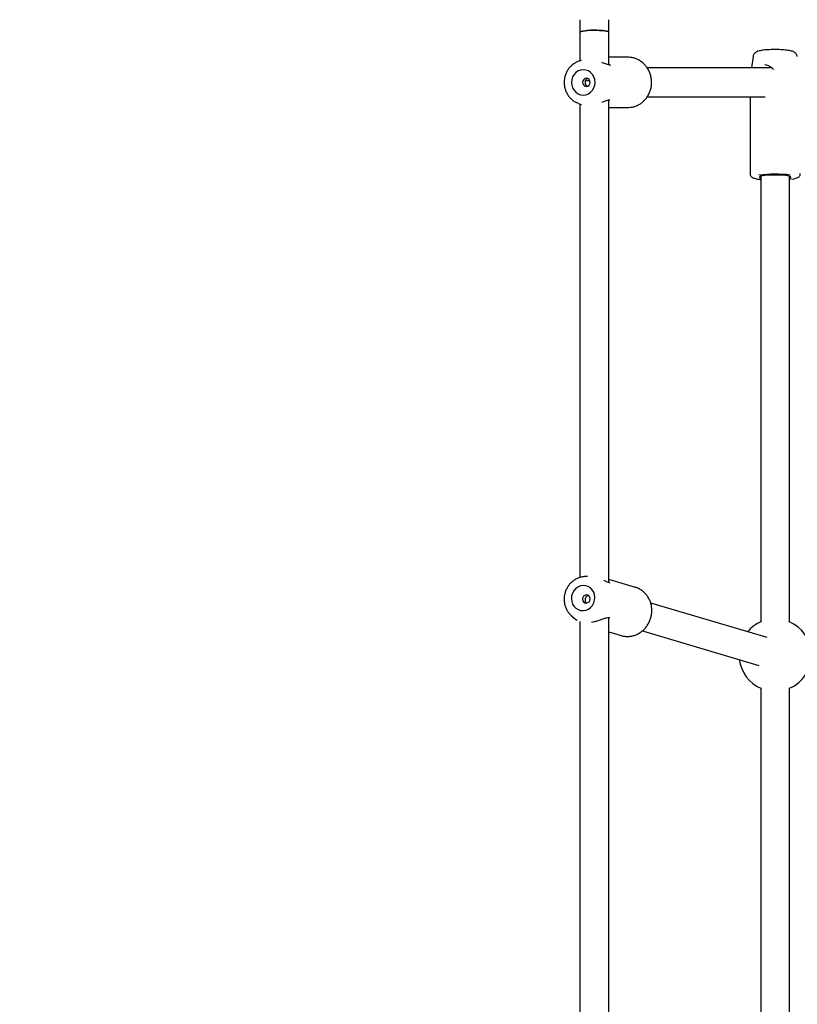
# Model space of a CAD drawing. Units: millimetres. Extents: x 4224 to 16638, y 9986 to 21056.
# Drawn here: x 8313 to 8743, y 16735 to 17280 of the extents above; entities that cross this region are included whole.
import ezdxf

# ---------------------------------------------------------------- set-up
doc = ezdxf.new("R2010")
doc.units = ezdxf.units.MM
doc.header["$LTSCALE"] = 100
doc.linetypes.add('HIDDEN', pattern=[1.905, 1.27, -0.635])
doc.layers.add('DASHED', color=7, linetype='HIDDEN', lineweight=25)

msp = doc.modelspace()

# ---------------------------------------------------------------- linework, layer by layer
at = {"color": 7, "linetype": 'Continuous', "lineweight": 25}
for p, q in [((8622.74, 17280.08), (8622.74, 17273.12)), ((8638.74, 17273.12), (8638.74, 17280.08)), ((8622.74, 17273.12), (8622.74, 17257.35)), ((8638.74, 17255.11), (8638.74, 17273.12)), ((8623.37, 17257.6), (8621.6, 17256.91)), ((8621.6, 17256.91), (8621.79, 17256.98)), ((8649.28, 17259.3), (8638.74, 17259.3)), ((8718.49, 17259.69), (8717.65, 17253.4)), ((8639.35, 17254.96), (8639.28, 17255)), ((8728.91, 17253.4), (8659.95, 17253.4)), ((8725.05, 17255.27), (8725.54, 17255.17)), ((8621.6, 17233.89), (8620.95, 17234.17)), ((8638.74, 16968.67), (8638.74, 17235.68)), ((8659.96, 17237.4), (8725.26, 17237.4)), ((8716.84, 17237.4), (8716.84, 17194.91)), ((8621.6, 17233.89), (8623.35, 17233.21)), ((8622.74, 17233.45), (8622.74, 16971.52)), ((8623.35, 17233.21), (8623.55, 17233.16)), ((8623.36, 17233.23), (8623.5, 17233.18)), ((8638.74, 17231.5), (8649.28, 17231.5)), ((8649.28, 17231.5), (8649.83, 17231.51)), ((8722.74, 17193.42), (8722.74, 16946.91)), ((8738.74, 16946.91), (8738.74, 17193.42)), ((8626.91, 16972.1), (8625.26, 16972)), ((8653.4, 16966.05), (8638.74, 16970.4)), ((8726.29, 16938.24), (8661.88, 16957.37)), ((8618.66, 16949.77), (8617.94, 16950.36)), ((8618.66, 16949.77), (8621.04, 16947.99)), ((8622.74, 16947.14), (8622.74, 16572.91)), ((8638.74, 16574.97), (8638.74, 16949.42)), ((8638.74, 16941.4), (8645.48, 16939.4)), ((8657.34, 16942.03), (8721.74, 16922.9)), ((8645.48, 16939.4), (8645.98, 16939.26)), ((8722.74, 16910.43), (8722.74, 16620.18)), ((8738.74, 16620.18), (8738.74, 16910.43))]:
    msp.add_line(p, q, dxfattribs=at)
at = {"color": 7, "linetype": 'Continuous', "lineweight": 25, "flags": 128}
for points in [[(8622.74, 17273.12), (8622.89, 17273.34), (8623.41, 17273.57), (8624.26, 17273.78), (8625.43, 17273.96), (8626.84, 17274.1), (8628.43, 17274.2), (8630.13, 17274.24), (8631.86, 17274.23)], [(8638.74, 17273.12), (8638.69, 17273.24), (8638.32, 17273.48), (8637.59, 17273.7), (8636.54, 17273.89), (8635.23, 17274.05), (8633.7, 17274.17), (8632.03, 17274.23), (8630.3, 17274.24), (8628.6, 17274.2), (8626.99, 17274.11), (8625.56, 17273.98), (8624.37, 17273.8), (8623.48, 17273.59), (8622.92, 17273.36), (8622.74, 17273.12), (8622.74, 17273.12)], [(8631.86, 17274.23), (8633.54, 17274.17), (8635.08, 17274.06), (8636.42, 17273.91), (8637.5, 17273.72), (8638.26, 17273.5), (8638.67, 17273.27), (8638.74, 17273.12)], [(8618.03, 17245.4), (8618.2, 17243.84), (8618.68, 17242.36), (8619.46, 17241.03), (8620.49, 17239.93), (8621.73, 17239.09), (8623.1, 17238.57), (8624.55, 17238.4), (8626.01, 17238.57), (8627.38, 17239.09), (8628.62, 17239.93), (8629.65, 17241.03), (8630.43, 17242.36), (8630.91, 17243.84), (8631.08, 17245.4), (8630.91, 17246.96), (8630.43, 17248.44), (8629.65, 17249.76), (8628.62, 17250.87), (8627.38, 17251.71), (8626.01, 17252.22), (8624.55, 17252.4), (8623.1, 17252.22), (8621.73, 17251.71), (8620.49, 17250.87), (8619.46, 17249.76), (8618.68, 17248.44), (8618.2, 17246.96), (8618.03, 17245.4)], [(8624.19, 17245.4), (8624.35, 17244.54), (8624.8, 17243.81), (8625.48, 17243.32), (8626.28, 17243.15), (8627.08, 17243.32), (8627.76, 17243.81), (8628.22, 17244.54), (8628.38, 17245.4), (8628.22, 17246.26), (8627.76, 17246.99), (8627.08, 17247.48), (8626.28, 17247.65), (8625.48, 17247.48), (8624.8, 17246.99), (8624.35, 17246.26), (8624.19, 17245.4)], [(8625.61, 17246.26), (8626.84, 17246.38), (8628.13, 17246.46)], [(8737.61, 17193.69), (8736.38, 17193.86), (8734.92, 17194.01), (8733.29, 17194.1), (8731.55, 17194.15), (8729.78, 17194.15), (8728.05, 17194.1), (8726.43, 17194), (8724.98, 17193.85), (8723.77, 17193.67), (8722.85, 17193.46), (8722.25, 17193.22), (8721.99, 17192.98), (8722.1, 17192.73), (8722.56, 17192.49), (8722.74, 17192.43)], [(8738.74, 17192.43), (8738.97, 17192.51), (8739.4, 17192.75), (8739.47, 17193), (8739.19, 17193.24), (8738.56, 17193.48), (8737.61, 17193.69)], [(8739.79, 17191.84), (8739.61, 17191.81), (8738.74, 17191.69)], [(8617.99, 16959.77), (8618.17, 16958.23), (8618.66, 16956.79), (8619.45, 16955.51), (8620.49, 16954.47), (8621.73, 16953.71), (8623.11, 16953.27), (8624.56, 16953.18), (8626.01, 16953.43), (8627.38, 16954.03), (8628.61, 16954.92), (8629.63, 16956.08), (8630.39, 16957.44), (8630.86, 16958.93), (8631.01, 16960.49), (8630.84, 16962.03), (8630.34, 16963.47), (8629.56, 16964.74), (8628.52, 16965.79), (8627.28, 16966.55), (8625.9, 16966.98), (8624.45, 16967.08), (8623, 16966.82), (8621.63, 16966.23), (8620.4, 16965.34), (8619.38, 16964.18), (8618.61, 16962.82), (8618.14, 16961.32), (8617.99, 16959.77)], [(8624.15, 16959.5), (8624.32, 16958.65), (8624.78, 16957.95), (8625.46, 16957.5), (8626.26, 16957.38), (8627.06, 16957.59), (8627.74, 16958.11), (8628.18, 16958.86), (8628.34, 16959.73), (8628.17, 16960.57), (8627.71, 16961.27), (8627.03, 16961.72), (8626.23, 16961.85), (8625.43, 16961.63), (8624.75, 16961.11), (8624.3, 16960.36), (8624.15, 16959.5)]]:
    msp.add_lwpolyline(points, dxfattribs=at)
at = {"color": 7, "linetype": 'Continuous', "lineweight": 25}
for centre, radius, start, end in [((8638.94, 17254.06), 1, 68.0501, 87.4483), ((8638.94, 17236.73), 1, 273.0546, 291.9652), ((8730.79, 17126.74), 67.89, 83.0012, 97.649), ((8638.85, 16967.58), 1, 59.9, 77.1919), ((8638.99, 16950.38), 1, 262.2122, 282.4397), ((8730.74, 16928.58), 20, 112.2251, 139.8793), ((8730.74, 16928.58), 20, 293.5782, 67.7749), ((8730.74, 16928.58), 20, 187.0356, 246.4218)]:
    msp.add_arc(centre, radius, start, end, dxfattribs=at)
for points, knots in [([(8738.55, 17263.02), (8738.33, 17263.06), (8737.65, 17263.17), (8736.38, 17263.32), (8734.72, 17263.45), (8732.97, 17263.53), (8731.18, 17263.57), (8729.38, 17263.56), (8727.62, 17263.5), (8725.95, 17263.4), (8724.41, 17263.25), (8723.01, 17263.05), (8721.72, 17262.78), (8720.74, 17262.46), (8719.86, 17261.96), (8719.22, 17261.38), (8718.72, 17260.64), (8718.57, 17260.04), (8718.5, 17259.74)], [0, 0, 0, 0, 0.0371587, 0.1126334, 0.1845818, 0.2547959, 0.3242845, 0.3935276, 0.4628295, 0.5324429, 0.6028127, 0.6747632, 0.75033, 0.837115, 0.8848999, 0.9227956, 0.9613647, 1, 1, 1, 1]), ([(8742.96, 17259.73), (8742.9, 17260.01), (8742.78, 17260.57), (8742.34, 17261.27), (8741.81, 17261.8), (8741.23, 17262.2), (8740.58, 17262.5), (8739.74, 17262.78), (8738.99, 17262.93), (8738.55, 17263.02)], [0, 0, 0, 0, 0.113389, 0.225688, 0.334179, 0.447035, 0.5769, 0.750289, 1, 1, 1, 1]), ([(8621.8, 17256.95), (8621.64, 17256.9), (8620.88, 17256.67), (8619.63, 17255.95), (8618.11, 17254.82), (8616.78, 17253.43), (8615.68, 17251.84), (8614.83, 17250.08), (8614.26, 17248.19), (8614.03, 17246.61), (8614.01, 17245.67), (8614.01, 17245.4)], [0, 0, 0, 0, 0.035096, 0.164017, 0.293186, 0.422721, 0.552683, 0.683076, 0.813866, 0.944992, 1, 1, 1, 1]), ([(8639, 17255.06), (8638.66, 17255.11), (8638, 17255.21), (8636.6, 17255.73), (8635.47, 17256.19), (8634.78, 17256.46)], [0, 0, 0, 0, 0.29613, 0.574332, 1, 1, 1, 1]), ([(8649.84, 17231.53), (8650.44, 17231.57), (8651.69, 17231.67), (8653.55, 17232.21), (8655.36, 17233.03), (8657.04, 17234.14), (8658.54, 17235.5), (8659.84, 17237.09), (8660.89, 17238.87), (8661.68, 17240.8), (8662.19, 17242.84), (8662.41, 17244.93), (8662.33, 17247.04), (8661.94, 17249.11), (8661.27, 17251.1), (8660.32, 17252.96), (8659.12, 17254.65), (8657.69, 17256.12), (8656.07, 17257.34), (8654.29, 17258.3), (8652.4, 17258.94), (8650.72, 17259.28), (8649.67, 17259.26), (8649.29, 17259.26)], [0, 0, 0, 0, 0.043949, 0.092389, 0.140846, 0.18936, 0.237957, 0.286652, 0.335447, 0.384334, 0.433301, 0.482331, 0.531408, 0.580513, 0.629624, 0.678719, 0.727774, 0.776766, 0.825669, 0.874466, 0.923151, 0.971732, 1, 1, 1, 1]), ([(8639.59, 17254.81), (8639.59, 17254.82), (8639.61, 17254.85), (8639.49, 17254.9), (8639.42, 17254.93)], [0, 0, 0, 0, 0.36224, 1, 1, 1, 1]), ([(8725.06, 17255.3), (8725.53, 17255.19), (8726.62, 17254.92), (8728.38, 17254.03), (8729.36, 17253.01), (8729.8, 17252.55)], [0, 0, 0, 0, 0.29434, 0.685254, 1, 1, 1, 1]), ([(8614.01, 17245.4), (8614.02, 17245.01), (8614.05, 17243.96), (8614.34, 17242.27), (8614.96, 17240.39), (8615.87, 17238.64), (8617.03, 17237.06), (8618.42, 17235.72), (8619.74, 17234.75), (8620.63, 17234.35), (8620.94, 17234.22)], [0, 0, 0, 0, 0.082828, 0.223398, 0.364135, 0.504827, 0.645348, 0.785565, 0.925358, 1, 1, 1, 1]), ([(8626.92, 17247.54), (8626.84, 17247.5), (8626.64, 17247.43), (8626.37, 17247.24), (8626.12, 17247), (8625.91, 17246.72), (8625.75, 17246.39), (8625.6, 17245.95), (8625.58, 17245.61), (8625.57, 17245.4)], [0, 0, 0, 0, 0.110061, 0.241392, 0.372411, 0.507081, 0.64056, 0.778033, 1, 1, 1, 1]), ([(8625.57, 17245.4), (8625.57, 17245.28), (8625.58, 17245.03), (8625.66, 17244.67), (8625.78, 17244.33), (8625.96, 17244.01), (8626.18, 17243.74), (8626.44, 17243.51), (8626.67, 17243.35), (8626.83, 17243.3), (8626.87, 17243.28)], [0, 0, 0, 0, 0.1316278, 0.267156, 0.3987612, 0.5340359, 0.668399, 0.8065411, 0.9427513, 1, 1, 1, 1]), ([(8634.96, 17234.41), (8635.58, 17234.66), (8636.66, 17235.09), (8638, 17235.59), (8638.66, 17235.69), (8639, 17235.74)], [0, 0, 0, 0, 0.403928, 0.692641, 1, 1, 1, 1]), ([(8716.87, 17194.9), (8716.86, 17194.81), (8716.82, 17194.45), (8717.06, 17193.87), (8717.45, 17193.31), (8717.94, 17192.91), (8718.5, 17192.59), (8719.27, 17192.3), (8720.32, 17192.03), (8721.5, 17191.81), (8722.37, 17191.7), (8722.74, 17191.66)], [0, 0, 0, 0, 0.02925, 0.115748, 0.195989, 0.2806, 0.381891, 0.523346, 0.707606, 0.879028, 1, 1, 1, 1]), ([(8740.28, 17191.88), (8740.55, 17191.93), (8741.29, 17192.05), (8742.3, 17192.33), (8743.16, 17192.66), (8743.88, 17193.16), (8744.35, 17193.74), (8744.62, 17194.36), (8744.61, 17194.77), (8744.6, 17194.91)], [0, 0, 0, 0, 0.12738, 0.352202, 0.601216, 0.733466, 0.839462, 0.944302, 1, 1, 1, 1]), ([(8625.42, 16971.97), (8625.22, 16971.97), (8624.39, 16971.97), (8622.96, 16971.64), (8621.18, 16971.01), (8619.51, 16970.06), (8618, 16968.86), (8616.69, 16967.42), (8615.59, 16965.78), (8614.76, 16963.98), (8614.21, 16962.08), (8613.99, 16960.49), (8613.98, 16959.57), (8613.98, 16959.3)], [0, 0, 0, 0, 0.03347, 0.134937, 0.236624, 0.338636, 0.441024, 0.543791, 0.646902, 0.750303, 0.853932, 0.95772, 1, 1, 1, 1]), ([(8639.06, 16968.56), (8638.66, 16968.68), (8637.86, 16968.92), (8636.81, 16969.44), (8636.12, 16969.73), (8635.98, 16969.79)], [0, 0, 0, 0, 0.445714, 0.887066, 1, 1, 1, 1]), ([(8646, 16939.26), (8646, 16939.26), (8646.63, 16939.05), (8647.96, 16938.91), (8649.92, 16938.87), (8651.89, 16939.19), (8653.79, 16939.8), (8655.6, 16940.71), (8657.27, 16941.9), (8658.76, 16943.32), (8660.04, 16944.97), (8661.09, 16946.79), (8661.86, 16948.75), (8662.36, 16950.8), (8662.56, 16952.9), (8662.45, 16954.99), (8662.05, 16957.04), (8661.36, 16958.98), (8660.39, 16960.78), (8659.18, 16962.4), (8657.74, 16963.8), (8656.1, 16964.92), (8654.63, 16965.67), (8653.69, 16965.93), (8653.38, 16966.01)], [0, 0, 0, 0, 0.000621, 0.048995, 0.097348, 0.145727, 0.194175, 0.24272, 0.291376, 0.340143, 0.38901, 0.437961, 0.486979, 0.536045, 0.58514, 0.63424, 0.683323, 0.732361, 0.781328, 0.830195, 0.878943, 0.927563, 0.976066, 1, 1, 1, 1]), ([(8613.98, 16959.3), (8613.99, 16958.91), (8614.03, 16957.87), (8614.34, 16956.2), (8614.98, 16954.35), (8615.91, 16952.65), (8616.9, 16951.32), (8617.66, 16950.66), (8617.94, 16950.41)], [0, 0, 0, 0, 0.1141495, 0.3077659, 0.5014057, 0.6946042, 0.8871666, 1, 1, 1, 1]), ([(8627.46, 16961.45), (8627.39, 16961.45), (8627.21, 16961.44), (8626.92, 16961.35), (8626.61, 16961.19), (8626.33, 16960.99), (8626.09, 16960.73), (8625.88, 16960.42), (8625.72, 16960.08), (8625.57, 16959.64), (8625.55, 16959.29), (8625.54, 16959.08)], [0, 0, 0, 0, 0.063737, 0.171392, 0.275441, 0.382367, 0.489038, 0.598681, 0.707356, 0.819282, 1, 1, 1, 1]), ([(8625.54, 16959.08), (8625.55, 16958.96), (8625.56, 16958.72), (8625.64, 16958.37), (8625.77, 16958.04), (8625.94, 16957.75), (8626.13, 16957.52), (8626.26, 16957.42), (8626.31, 16957.39)], [0, 0, 0, 0, 0.17764, 0.360543, 0.538152, 0.720714, 0.902045, 1, 1, 1, 1]), ([(8620.93, 16948.08), (8621.01, 16948.02), (8621.12, 16947.94), (8621.24, 16947.91), (8621.27, 16947.9)], [0, 0, 0, 0, 0.773572, 1, 1, 1, 1]), ([(8629.13, 16946.82), (8629.62, 16946.9), (8630.75, 16947.09), (8632.97, 16947.72), (8635.25, 16948.53), (8637.4, 16949.31), (8638.36, 16949.36), (8638.86, 16949.39)], [0, 0, 0, 0, 0.130176, 0.298936, 0.593393, 0.786078, 1, 1, 1, 1])]:
    msp.add_open_spline(points, degree=3, knots=knots, dxfattribs=at)
at = {"layer": 'DASHED'}
msp.add_arc((9065.74, 17056.92), 1640, 90, 180, dxfattribs=at)

doc.saveas('drawing.dxf')
